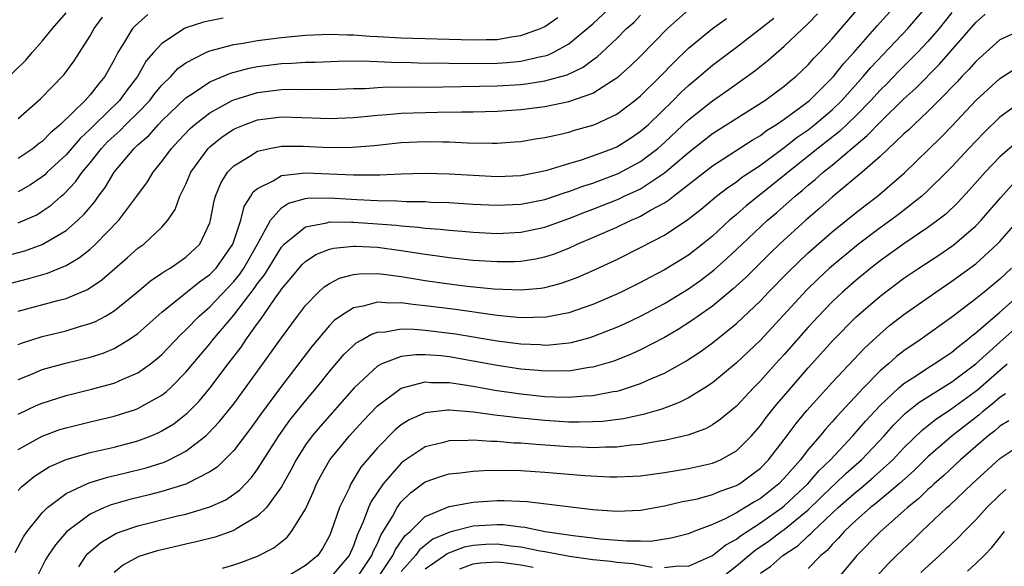
# Model space of a CAD drawing. Units: inches. Extents: x 2506628 to 2508000, y 1524000 to 1527000.
# Drawn here: x 2507841 to 2507923, y 1524234 to 1524280 of the extents above; entities that cross this region are included whole.
import ezdxf

# ---------------------------------------------------------------- set-up
doc = ezdxf.new("R2010")
doc.units = ezdxf.units.IN
doc.header["$MEASUREMENT"] = 0
doc.layers.add('LD25051524_2ft', color=82, linetype='Continuous')

msp = doc.modelspace()

# ---------------------------------------------------------------- linework, layer by layer
at = {"layer": 'LD25051524_2ft'}
for points, elevation in [([(2507839, 1524259.776), (2507841.545, 1524260.455), (2507843, 1524260.971), (2507845, 1524262.141), (2507845.985, 1524263), (2507846.508, 1524263.492), (2507847, 1524264.101), (2507847.418, 1524264.582), (2507847.707, 1524265), (2507848.27, 1524265.73), (2507849.022, 1524267), (2507850.694, 1524269), (2507851, 1524269.29), (2507851.914, 1524270.086), (2507852.716, 1524271), (2507853, 1524271.292), (2507855, 1524273.222), (2507855.6, 1524273.6), (2507857, 1524274.543), (2507858.729, 1524275.271), (2507860.298, 1524275.702), (2507861, 1524275.827), (2507863, 1524276.08), (2507863.896, 1524276.103), (2507865, 1524276.188), (2507865.801, 1524276.199), (2507867.72, 1524276.28), (2507869.694, 1524276.306), (2507871, 1524276.26), (2507872.19, 1524276.19), (2507873.832, 1524276.168), (2507875, 1524276.124), (2507875.868, 1524276.132), (2507878.088, 1524276.088), (2507881, 1524276.106), (2507881.838, 1524276.162), (2507883, 1524276.275), (2507884.661, 1524276.661), (2507885, 1524276.716), (2507885.222, 1524276.779), (2507885.683, 1524277), (2507887, 1524277.728), (2507889, 1524279.393), (2507890.735, 1524281)], 7334), ([(2507840.741, 1524235.259), (2507841.434, 1524236.566), (2507841.74, 1524237), (2507843, 1524238.573), (2507843.434, 1524239), (2507845, 1524240.173), (2507846.732, 1524241), (2507846.918, 1524241.082), (2507848.458, 1524241.542), (2507849.866, 1524241.866), (2507851.681, 1524242.319), (2507853.194, 1524242.806), (2507853.605, 1524243), (2507855, 1524243.716), (2507856.664, 1524245), (2507856.847, 1524245.153), (2507857.819, 1524246.181), (2507859, 1524247.677), (2507861.427, 1524251), (2507863, 1524253.19), (2507864.329, 1524255), (2507865, 1524255.886), (2507866.089, 1524257), (2507866.565, 1524257.435), (2507867, 1524257.718), (2507867.85, 1524258.15), (2507869, 1524258.458), (2507869.476, 1524258.524), (2507871, 1524258.538), (2507871.504, 1524258.496), (2507873, 1524258.289), (2507875, 1524257.96), (2507877, 1524257.677), (2507878.5, 1524257.5), (2507880.726, 1524257.274), (2507883, 1524257.184), (2507884.665, 1524257.335), (2507885, 1524257.391), (2507886.286, 1524257.714), (2507887, 1524257.959), (2507887.755, 1524258.245), (2507889.14, 1524258.86), (2507891, 1524259.728), (2507893, 1524260.72), (2507895, 1524261.753), (2507896.953, 1524263.047), (2507898.067, 1524263.933), (2507899.343, 1524265), (2507900.27, 1524265.73), (2507901, 1524266.218), (2507901.437, 1524266.563), (2507903, 1524267.6), (2507905, 1524269.061), (2507906.077, 1524269.923), (2507907, 1524270.555), (2507907.563, 1524271), (2507909, 1524272.227), (2507909.794, 1524273), (2507911.601, 1524275), (2507912.238, 1524275.762), (2507915.334, 1524279), (2507917.022, 1524280.978)], 7318), ([(2507841, 1524240.43), (2507841.268, 1524240.732), (2507842.364, 1524241.636), (2507843.588, 1524242.412), (2507845, 1524243.028), (2507847, 1524243.607), (2507849, 1524244.055), (2507851, 1524244.575), (2507852.099, 1524245), (2507852.734, 1524245.266), (2507853, 1524245.402), (2507853.992, 1524246.008), (2507855, 1524246.793), (2507855.113, 1524246.887), (2507856.101, 1524247.899), (2507857, 1524248.979), (2507858.534, 1524251), (2507859.611, 1524252.388), (2507860.027, 1524253), (2507861, 1524254.369), (2507861.272, 1524254.728), (2507862.412, 1524256.412), (2507862.908, 1524257.092), (2507863, 1524257.244), (2507863.808, 1524258.192), (2507864.711, 1524259.289), (2507865, 1524259.565), (2507865.871, 1524260.129), (2507867, 1524260.571), (2507867.338, 1524260.662), (2507869, 1524260.837), (2507869.162, 1524260.838), (2507871, 1524260.739), (2507873, 1524260.463), (2507875, 1524260.152), (2507876.027, 1524260.026), (2507877, 1524259.881), (2507879, 1524259.67), (2507881, 1524259.54), (2507882.443, 1524259.557), (2507883, 1524259.583), (2507884.222, 1524259.778), (2507885, 1524259.946), (2507885.798, 1524260.202), (2507887, 1524260.676), (2507887.702, 1524261), (2507889, 1524261.55), (2507891, 1524262.429), (2507892.203, 1524263), (2507892.767, 1524263.233), (2507893, 1524263.345), (2507893.833, 1524263.833), (2507895, 1524264.458), (2507895.337, 1524264.663), (2507895.745, 1524265), (2507899, 1524267.542), (2507902.315, 1524269.685), (2507903, 1524270.084), (2507903.52, 1524270.48), (2507904.357, 1524271), (2507905, 1524271.44), (2507906.656, 1524272.656), (2507907.1, 1524273), (2507909.112, 1524275), (2507909.939, 1524276.061), (2507910.807, 1524277), (2507912.773, 1524279.227), (2507914.366, 1524281)], 7320), ([(2507841, 1524243.861), (2507843, 1524244.972), (2507844.487, 1524245.513), (2507845, 1524245.675), (2507847, 1524246.17), (2507849, 1524246.627), (2507850.808, 1524247.192), (2507851, 1524247.265), (2507851.64, 1524247.64), (2507853, 1524248.392), (2507853.344, 1524248.656), (2507853.707, 1524249), (2507855, 1524250.305), (2507855.574, 1524251), (2507857, 1524252.67), (2507857.26, 1524253), (2507859, 1524255.077), (2507860.714, 1524257.286), (2507861, 1524257.714), (2507861.569, 1524258.431), (2507863, 1524260.757), (2507863.229, 1524261), (2507865, 1524262.437), (2507866.78, 1524262.78), (2507867, 1524262.852), (2507868.828, 1524262.828), (2507869, 1524262.843), (2507871, 1524262.709), (2507872.584, 1524262.584), (2507873, 1524262.53), (2507874.428, 1524262.428), (2507875, 1524262.344), (2507876.259, 1524262.259), (2507877, 1524262.165), (2507878.089, 1524262.089), (2507879, 1524261.998), (2507881, 1524261.904), (2507883, 1524262.002), (2507885, 1524262.423), (2507887, 1524263.142), (2507888.331, 1524263.668), (2507889, 1524263.916), (2507891.206, 1524264.794), (2507891.632, 1524265), (2507892.579, 1524265.42), (2507893, 1524265.632), (2507895, 1524266.951), (2507897, 1524268.665), (2507899, 1524270.233), (2507903.371, 1524273), (2507905, 1524274.201), (2507905.428, 1524274.572), (2507905.968, 1524275), (2507907, 1524275.965), (2507907.478, 1524276.522), (2507907.948, 1524277), (2507909, 1524278.143), (2507911.244, 1524280.755)], 7322), ([(2507839.603, 1524274.397), (2507841.623, 1524276.377), (2507842.155, 1524277), (2507843, 1524277.938), (2507843.865, 1524279), (2507845, 1524280.313)], 7344), ([(2507840.274, 1524257.726), (2507841.87, 1524258.13), (2507843.436, 1524258.564), (2507845, 1524259.214), (2507846.126, 1524259.874), (2507847, 1524260.587), (2507847.464, 1524261), (2507849.4, 1524263), (2507850.92, 1524265), (2507851.797, 1524266.203), (2507852.267, 1524267), (2507853, 1524267.905), (2507853.789, 1524269), (2507854.385, 1524269.615), (2507855.349, 1524270.651), (2507855.74, 1524271), (2507857, 1524271.977), (2507858.881, 1524273), (2507859, 1524273.057), (2507861, 1524273.677), (2507863, 1524273.923), (2507863.949, 1524273.949), (2507865, 1524273.927), (2507865.94, 1524273.94), (2507867, 1524273.912), (2507869, 1524273.994), (2507870.01, 1524274.01), (2507871, 1524274.081), (2507871.875, 1524274.125), (2507873, 1524274.107), (2507873.869, 1524274.131), (2507875, 1524274.119), (2507881, 1524274.21), (2507883, 1524274.34), (2507883.597, 1524274.403), (2507885, 1524274.629), (2507886.855, 1524275.144), (2507888.208, 1524275.792), (2507889, 1524276.386), (2507889.364, 1524276.636), (2507891, 1524278.175), (2507891.83, 1524279), (2507892.451, 1524279.549), (2507893, 1524280.134)], 7332), ([(2507841, 1524255.396), (2507844.302, 1524256.302), (2507845, 1524256.471), (2507846.775, 1524257.225), (2507847.977, 1524258.023), (2507850.126, 1524259.874), (2507851, 1524260.653), (2507851.481, 1524261), (2507853, 1524262.422), (2507853.506, 1524263), (2507854.105, 1524263.895), (2507854.497, 1524265), (2507855, 1524266.022), (2507855.413, 1524267), (2507856.856, 1524269), (2507857, 1524269.139), (2507858.04, 1524269.96), (2507859, 1524270.595), (2507859.274, 1524270.726), (2507859.959, 1524271), (2507861, 1524271.376), (2507863, 1524271.631), (2507865.552, 1524271.552), (2507867, 1524271.482), (2507869, 1524271.571), (2507869.62, 1524271.62), (2507871, 1524271.772), (2507871.815, 1524271.815), (2507873, 1524271.925), (2507876.029, 1524272.029), (2507878.062, 1524272.062), (2507879, 1524272.061), (2507881, 1524272.108), (2507883, 1524272.246), (2507885, 1524272.497), (2507887, 1524272.908), (2507889, 1524273.62), (2507890.727, 1524274.727), (2507891, 1524274.887), (2507891.135, 1524275), (2507892.128, 1524275.872), (2507893, 1524276.709), (2507895.247, 1524279), (2507897, 1524280.579)], 7330), ([(2507841, 1524246.802), (2507842.486, 1524247.514), (2507843, 1524247.729), (2507845, 1524248.358), (2507847.117, 1524248.883), (2507849, 1524249.392), (2507849.724, 1524249.724), (2507851, 1524250.248), (2507852.049, 1524251), (2507852.587, 1524251.413), (2507853, 1524251.789), (2507854.561, 1524253.439), (2507855, 1524253.846), (2507856.11, 1524255), (2507857, 1524255.766), (2507859, 1524257.886), (2507859.502, 1524258.498), (2507859.837, 1524259), (2507860.976, 1524261), (2507862.062, 1524263), (2507863, 1524264.037), (2507863.581, 1524264.419), (2507865, 1524264.802), (2507865.17, 1524264.83), (2507867, 1524264.861), (2507869.278, 1524264.722), (2507871, 1524264.638), (2507872.619, 1524264.619), (2507873.446, 1524264.554), (2507875, 1524264.551), (2507875.482, 1524264.518), (2507877, 1524264.475), (2507879, 1524264.351), (2507881, 1524264.257), (2507883, 1524264.345), (2507885, 1524264.74), (2507886.693, 1524265.307), (2507887, 1524265.393), (2507888.162, 1524265.838), (2507889, 1524266.102), (2507891.107, 1524266.893), (2507893, 1524267.9), (2507894.439, 1524269), (2507895, 1524269.494), (2507897, 1524271.378), (2507899, 1524272.982), (2507900.2, 1524273.8), (2507902.533, 1524275.467), (2507903.643, 1524276.357), (2507905, 1524277.524), (2507907, 1524279.438), (2507907.769, 1524280.231)], 7324), ([(2507851.822, 1524280.178), (2507850.755, 1524279.245), (2507850.555, 1524279), (2507849.887, 1524277.887), (2507849.31, 1524277), (2507849, 1524276.392), (2507848.243, 1524275), (2507847.666, 1524274.334), (2507847, 1524273.456), (2507846.587, 1524273), (2507844.539, 1524271), (2507843.7, 1524270.3), (2507843, 1524269.577), (2507842.663, 1524269.337), (2507842.24, 1524269), (2507841, 1524268.148)], 7340), ([(2507841, 1524271.493), (2507842.869, 1524273.131), (2507844.828, 1524275.172), (2507845.678, 1524276.322), (2507847, 1524278.389), (2507847.336, 1524279), (2507848.036, 1524279.964)], 7342), ([(2507841, 1524262.769), (2507842.54, 1524263.46), (2507843, 1524263.745), (2507843.754, 1524264.246), (2507844.589, 1524265), (2507844.819, 1524265.181), (2507845.794, 1524266.206), (2507846.339, 1524267), (2507847, 1524267.785), (2507847.96, 1524269), (2507848.468, 1524269.532), (2507849, 1524270.049), (2507849.509, 1524270.491), (2507850, 1524271), (2507851, 1524271.976), (2507851.996, 1524273), (2507852.423, 1524273.577), (2507853, 1524274.275), (2507853.744, 1524275), (2507854.34, 1524275.66), (2507855, 1524276.147), (2507856.681, 1524277), (2507857, 1524277.139), (2507859, 1524277.669), (2507859.779, 1524277.779), (2507861, 1524278.008), (2507863, 1524278.268), (2507865, 1524278.459), (2507867, 1524278.535), (2507868.467, 1524278.467), (2507869, 1524278.473), (2507870.364, 1524278.365), (2507871, 1524278.343), (2507873, 1524278.229), (2507875, 1524278.165), (2507879, 1524278.062), (2507880.102, 1524278.102), (2507881, 1524278.104), (2507882.335, 1524278.335), (2507883, 1524278.412), (2507884.622, 1524279), (2507885, 1524279.174), (2507886.077, 1524279.923)], 7336), ([(2507858.128, 1524279.872), (2507857, 1524279.658), (2507856.466, 1524279.534), (2507855, 1524279.055), (2507854.887, 1524279), (2507853, 1524277.767), (2507852.298, 1524277), (2507851.694, 1524276.306), (2507850.957, 1524275), (2507850.109, 1524273.891), (2507849.47, 1524273), (2507847.386, 1524271), (2507847, 1524270.611), (2507846.169, 1524269.831), (2507845, 1524268.464), (2507843.412, 1524267), (2507843.208, 1524266.792), (2507843, 1524266.628), (2507842.036, 1524265.964), (2507841, 1524265.365)], 7338), ([(2507841, 1524249.711), (2507842.178, 1524250.178), (2507843, 1524250.523), (2507844.94, 1524251.06), (2507847, 1524251.573), (2507848.09, 1524251.91), (2507849, 1524252.287), (2507850.221, 1524253), (2507851, 1524253.536), (2507853, 1524255.326), (2507856.144, 1524257.856), (2507857, 1524258.453), (2507857.524, 1524259), (2507858.935, 1524261), (2507859.584, 1524263), (2507859.865, 1524264.135), (2507860.42, 1524265), (2507860.635, 1524265.365), (2507861, 1524265.66), (2507862.284, 1524266.284), (2507863, 1524266.731), (2507865, 1524266.96), (2507867, 1524266.882), (2507869, 1524266.778), (2507870.794, 1524266.794), (2507871.22, 1524266.78), (2507873, 1524266.874), (2507875, 1524266.931), (2507877, 1524266.875), (2507879, 1524266.749), (2507881, 1524266.657), (2507883, 1524266.744), (2507884.377, 1524267), (2507885.175, 1524267.175), (2507887, 1524267.748), (2507888.054, 1524268.054), (2507889, 1524268.377), (2507890.672, 1524269), (2507891, 1524269.137), (2507892.141, 1524269.859), (2507893, 1524270.428), (2507893.649, 1524271), (2507895.713, 1524273), (2507896.349, 1524273.651), (2507897, 1524274.26), (2507897.898, 1524275), (2507899, 1524275.943), (2507901, 1524277.459), (2507904.131, 1524279.87)], 7326), ([(2507841, 1524252.615), (2507841.276, 1524252.724), (2507843, 1524253.286), (2507845, 1524253.765), (2507846.121, 1524254.121), (2507847, 1524254.365), (2507847.454, 1524254.546), (2507848.277, 1524255), (2507849, 1524255.429), (2507850.933, 1524257), (2507852.051, 1524257.949), (2507853, 1524258.571), (2507853.244, 1524258.756), (2507853.681, 1524259), (2507855, 1524259.91), (2507856.161, 1524261), (2507857, 1524262.781), (2507857.072, 1524263), (2507857.373, 1524264.627), (2507857.483, 1524265), (2507857.917, 1524266.082), (2507858.49, 1524267), (2507859, 1524267.538), (2507860.339, 1524268.339), (2507861, 1524268.778), (2507862, 1524269), (2507863, 1524269.19), (2507864.805, 1524269.196), (2507867, 1524269.08), (2507868.907, 1524269.093), (2507870.748, 1524269.252), (2507873, 1524269.484), (2507875, 1524269.571), (2507876.464, 1524269.536), (2507877, 1524269.542), (2507878.531, 1524269.469), (2507880.564, 1524269.436), (2507881, 1524269.444), (2507882.461, 1524269.539), (2507883, 1524269.581), (2507884.199, 1524269.801), (2507885, 1524269.915), (2507886.152, 1524270.152), (2507887, 1524270.363), (2507887.486, 1524270.514), (2507889, 1524270.923), (2507889.184, 1524271), (2507891, 1524271.858), (2507892.516, 1524273), (2507893, 1524273.399), (2507894.62, 1524275), (2507895.793, 1524276.207), (2507897, 1524277.353), (2507898.991, 1524279.009), (2507900.171, 1524279.83)], 7328), ([(2507919, 1524280.339), (2507917.93, 1524279), (2507917, 1524277.93), (2507916.128, 1524277), (2507914.566, 1524275.435), (2507913.581, 1524274.419), (2507913, 1524273.852), (2507912.227, 1524273), (2507911, 1524271.756), (2507909.6, 1524270.4), (2507907.815, 1524269), (2507905.316, 1524267), (2507905, 1524266.728), (2507901.802, 1524264.198), (2507901, 1524263.484), (2507900.43, 1524263), (2507899, 1524261.676), (2507898.172, 1524261), (2507897, 1524260.089), (2507895, 1524258.845), (2507893.779, 1524258.221), (2507893, 1524257.793), (2507891.384, 1524257), (2507891, 1524256.821), (2507889, 1524255.97), (2507887, 1524255.274), (2507885.092, 1524254.908), (2507883, 1524254.86), (2507881, 1524255.043), (2507877.53, 1524255.53), (2507875, 1524255.852), (2507873.952, 1524255.952), (2507873, 1524256.099), (2507872.068, 1524256.068), (2507871, 1524256.16), (2507869.817, 1524255.817), (2507869, 1524255.692), (2507867.931, 1524255), (2507867.386, 1524254.614), (2507867, 1524254.218), (2507865.536, 1524252.464), (2507863, 1524249.14), (2507861.238, 1524246.762), (2507860.406, 1524245.594), (2507859, 1524243.766), (2507857.614, 1524242.386), (2507857, 1524241.98), (2507855, 1524240.959), (2507853, 1524240.336), (2507851.943, 1524240.057), (2507850.327, 1524239.673), (2507848.763, 1524239.237), (2507848.195, 1524239), (2507847, 1524238.45), (2507845.036, 1524236.964), (2507844.106, 1524235.894), (2507843.502, 1524235), (2507843.311, 1524234.689), (2507842.635, 1524233.365)], 7316), ([(2507846.063, 1524234.063), (2507846.681, 1524235), (2507846.826, 1524235.174), (2507847.902, 1524236.098), (2507849.16, 1524236.84), (2507849.59, 1524237), (2507851, 1524237.478), (2507854.308, 1524238.308), (2507855, 1524238.466), (2507857, 1524239.058), (2507858.338, 1524239.662), (2507859, 1524240.112), (2507859.512, 1524240.488), (2507860.49, 1524241.51), (2507861, 1524242.2), (2507862.778, 1524245), (2507863.7, 1524246.3), (2507865, 1524247.921), (2507865.915, 1524249), (2507867, 1524250.364), (2507868.211, 1524251.789), (2507869, 1524252.542), (2507869.245, 1524252.755), (2507869.692, 1524253), (2507870.509, 1524253.491), (2507871, 1524253.642), (2507871.668, 1524253.668), (2507873, 1524253.919), (2507874.086, 1524253.914), (2507875, 1524253.829), (2507877.521, 1524253.521), (2507881, 1524252.922), (2507883, 1524252.67), (2507884.61, 1524252.61), (2507885, 1524252.574), (2507885.415, 1524252.584), (2507887, 1524252.75), (2507887.211, 1524252.789), (2507888.786, 1524253.214), (2507889, 1524253.285), (2507891, 1524254.07), (2507891.646, 1524254.354), (2507893, 1524254.996), (2507895, 1524256.044), (2507897, 1524257.26), (2507898.018, 1524257.982), (2507899.152, 1524258.848), (2507900.208, 1524259.792), (2507901.472, 1524261), (2507903.609, 1524263), (2507904.364, 1524263.636), (2507905.902, 1524265), (2507906.507, 1524265.493), (2507907, 1524265.938), (2507907.592, 1524266.408), (2507908.235, 1524267), (2507909, 1524267.61), (2507910.848, 1524269.152), (2507911, 1524269.298), (2507911.937, 1524270.062), (2507913, 1524271.193), (2507915, 1524273.127), (2507915.983, 1524274.017), (2507917.971, 1524276.029), (2507921, 1524279.504), (2507921.793, 1524280.207)], 7314), ([(2507925, 1524278.981), (2507923, 1524278.052), (2507921, 1524276.257), (2507920.411, 1524275.589), (2507919.837, 1524275), (2507919.438, 1524274.562), (2507917.912, 1524273), (2507917, 1524272.079), (2507915.846, 1524271), (2507915.421, 1524270.579), (2507915, 1524270.208), (2507913, 1524268.33), (2507911.504, 1524267), (2507909, 1524264.936), (2507907.983, 1524264.017), (2507906.795, 1524263), (2507904.6, 1524261), (2507903.783, 1524260.217), (2507901.773, 1524258.227), (2507900.734, 1524257.267), (2507899, 1524255.836), (2507897.808, 1524255), (2507897.344, 1524254.656), (2507896.128, 1524253.872), (2507895, 1524253.213), (2507893, 1524252.174), (2507892.196, 1524251.804), (2507890.757, 1524251.243), (2507889, 1524250.722), (2507888.69, 1524250.69), (2507887, 1524250.402), (2507886.418, 1524250.418), (2507885, 1524250.384), (2507884.445, 1524250.445), (2507883, 1524250.569), (2507881, 1524250.863), (2507877, 1524251.584), (2507876.338, 1524251.662), (2507875, 1524251.767), (2507874.228, 1524251.772), (2507873, 1524251.614), (2507871.386, 1524251), (2507871, 1524250.802), (2507869.056, 1524249), (2507866.218, 1524245.782), (2507865.561, 1524245), (2507865, 1524244.231), (2507864.209, 1524243), (2507863.81, 1524242.19), (2507863, 1524240.735), (2507861.745, 1524239), (2507861, 1524238.284), (2507859.266, 1524237.266), (2507859, 1524237.093), (2507857.455, 1524236.545), (2507855.864, 1524236.135), (2507855, 1524235.951), (2507853, 1524235.488), (2507852.615, 1524235.385), (2507851.087, 1524234.913), (2507849.779, 1524234.22), (2507849, 1524233.584)], 7312), ([(2507858.052, 1524233.948), (2507859, 1524234.215), (2507859.585, 1524234.414), (2507861, 1524234.947), (2507862.359, 1524235.641), (2507863.458, 1524236.543), (2507863.833, 1524237), (2507865, 1524238.871), (2507865.656, 1524240.344), (2507865.931, 1524241), (2507866.301, 1524241.699), (2507867.032, 1524243), (2507868.686, 1524245), (2507869.788, 1524246.212), (2507871, 1524247.491), (2507873, 1524248.98), (2507875, 1524249.5), (2507875.459, 1524249.459), (2507877, 1524249.456), (2507877.384, 1524249.383), (2507879, 1524249.147), (2507880.819, 1524248.819), (2507883, 1524248.503), (2507885, 1524248.292), (2507885.749, 1524248.251), (2507887, 1524248.217), (2507888.335, 1524248.335), (2507889, 1524248.353), (2507890.692, 1524248.692), (2507891, 1524248.733), (2507891.219, 1524248.781), (2507893, 1524249.356), (2507893.657, 1524249.657), (2507895, 1524250.221), (2507896.779, 1524251.221), (2507897.979, 1524252.021), (2507899, 1524252.771), (2507901, 1524254.383), (2507903, 1524256.271), (2507903.691, 1524257), (2507905.326, 1524258.674), (2507907, 1524260.276), (2507909, 1524262.029), (2507911, 1524263.639), (2507911.763, 1524264.238), (2507912.777, 1524265), (2507915.03, 1524266.97), (2507918.082, 1524269.918), (2507919, 1524270.867), (2507921, 1524272.985), (2507923, 1524274.842), (2507924.318, 1524275.682)], 7310), ([(2507925, 1524273.058), (2507923, 1524271.597), (2507921.686, 1524270.314), (2507920.43, 1524269), (2507919, 1524267.465), (2507918.541, 1524267), (2507917, 1524265.474), (2507916.482, 1524265), (2507914.533, 1524263.467), (2507913.905, 1524263), (2507913, 1524262.361), (2507911.192, 1524261), (2507908.79, 1524259), (2507907.865, 1524258.135), (2507906.855, 1524257.145), (2507903, 1524252.995), (2507901, 1524251.093), (2507899, 1524249.428), (2507898.357, 1524249), (2507897, 1524248.168), (2507896.23, 1524247.77), (2507894.767, 1524247.233), (2507893.221, 1524246.779), (2507891.578, 1524246.422), (2507889.803, 1524246.198), (2507889, 1524246.159), (2507887.87, 1524246.13), (2507887, 1524246.146), (2507885, 1524246.265), (2507883, 1524246.458), (2507881.33, 1524246.67), (2507881, 1524246.697), (2507879.031, 1524246.969), (2507877, 1524247.141), (2507876.859, 1524247.141), (2507875, 1524246.922), (2507873.671, 1524246.329), (2507873, 1524245.904), (2507872.502, 1524245.498), (2507871, 1524243.981), (2507869.63, 1524242.37), (2507868.79, 1524241), (2507868.636, 1524240.636), (2507867.84, 1524239), (2507867.15, 1524237), (2507867, 1524236.643), (2507866.419, 1524235.581), (2507866.018, 1524235), (2507865, 1524234.173), (2507863.07, 1524233)], 7308), ([(2507924.451, 1524269.549), (2507923, 1524268.293), (2507921.776, 1524267), (2507920.476, 1524265.523), (2507919.51, 1524264.49), (2507918.483, 1524263.517), (2507917.825, 1524263), (2507917, 1524262.391), (2507915, 1524261.04), (2507913, 1524259.611), (2507912.217, 1524259), (2507911, 1524257.999), (2507909.87, 1524257), (2507909, 1524256.176), (2507907.858, 1524255), (2507907, 1524254.069), (2507905, 1524251.799), (2507904.263, 1524251), (2507903, 1524249.583), (2507902.415, 1524249), (2507901, 1524247.481), (2507899.652, 1524246.348), (2507899, 1524245.908), (2507898.419, 1524245.581), (2507896.94, 1524245.06), (2507895, 1524244.617), (2507894.556, 1524244.556), (2507893, 1524244.257), (2507892.205, 1524244.205), (2507891, 1524244.049), (2507890.056, 1524244.056), (2507889, 1524244.003), (2507888.054, 1524244.054), (2507887, 1524244.075), (2507884.264, 1524244.264), (2507883, 1524244.378), (2507882.393, 1524244.393), (2507881, 1524244.517), (2507880.512, 1524244.512), (2507879, 1524244.627), (2507878.595, 1524244.594), (2507877, 1524244.586), (2507876.416, 1524244.416), (2507875, 1524244.075), (2507873.154, 1524242.846), (2507873, 1524242.722), (2507871.493, 1524241), (2507870.485, 1524239.515), (2507870.259, 1524239), (2507869.818, 1524237.818), (2507869.303, 1524236.697), (2507869, 1524235.809), (2507868.649, 1524235), (2507867, 1524233.077)], 7306), ([(2507869.211, 1524233), (2507870.549, 1524235), (2507870.663, 1524235.337), (2507871, 1524236.017), (2507871.291, 1524236.709), (2507871.498, 1524237), (2507872.256, 1524238.256), (2507872.655, 1524239), (2507873, 1524239.473), (2507873.773, 1524240.227), (2507875, 1524241.146), (2507876.363, 1524241.637), (2507877, 1524241.829), (2507877.91, 1524241.91), (2507879, 1524242.05), (2507879.893, 1524242.107), (2507881.871, 1524242.129), (2507883, 1524242.099), (2507885, 1524241.971), (2507888.325, 1524241.675), (2507890.436, 1524241.564), (2507891, 1524241.559), (2507892.381, 1524241.619), (2507893, 1524241.664), (2507895, 1524241.94), (2507897, 1524242.259), (2507899, 1524242.699), (2507899.684, 1524243), (2507901, 1524243.749), (2507902.251, 1524245), (2507903, 1524245.844), (2507903.487, 1524246.513), (2507904.375, 1524247.625), (2507905.293, 1524248.707), (2507907, 1524250.672), (2507909.051, 1524252.949), (2507911, 1524254.924), (2507913, 1524256.663), (2507915, 1524258.165), (2507916.229, 1524259), (2507917.908, 1524260.092), (2507919, 1524260.836), (2507919.217, 1524261), (2507921, 1524262.529), (2507921.446, 1524263), (2507923.094, 1524264.906), (2507924.05, 1524265.95)], 7304), ([(2507870.968, 1524233), (2507872.301, 1524235), (2507872.508, 1524235.492), (2507873.331, 1524236.669), (2507873.743, 1524237), (2507875, 1524238.265), (2507877, 1524239.104), (2507879, 1524239.463), (2507881, 1524239.59), (2507881.596, 1524239.596), (2507883.509, 1524239.509), (2507889, 1524238.85), (2507891, 1524238.704), (2507893, 1524238.798), (2507895, 1524239.159), (2507896.494, 1524239.506), (2507897, 1524239.587), (2507897.746, 1524239.747), (2507899, 1524240.082), (2507899.635, 1524240.365), (2507901, 1524240.851), (2507901.249, 1524241), (2507902.273, 1524241.728), (2507903, 1524242.297), (2507903.686, 1524243), (2507905, 1524244.689), (2507905.981, 1524246.019), (2507906.894, 1524247.106), (2507909, 1524249.452), (2507911.688, 1524252.312), (2507913, 1524253.523), (2507913.803, 1524254.197), (2507915, 1524255.127), (2507917.651, 1524257), (2507919, 1524257.904), (2507921, 1524259.348), (2507922.788, 1524261), (2507923, 1524261.224), (2507924.76, 1524263.24)], 7302), ([(2507923.987, 1524259), (2507923, 1524258.068), (2507921.703, 1524257), (2507921, 1524256.429), (2507919, 1524254.903), (2507916.344, 1524253), (2507915, 1524252.098), (2507914.377, 1524251.623), (2507913.697, 1524251), (2507913, 1524250.41), (2507911.606, 1524249), (2507909.388, 1524246.612), (2507909, 1524246.156), (2507908.443, 1524245.558), (2507907.992, 1524245), (2507907, 1524243.846), (2507906.344, 1524243), (2507905, 1524241.453), (2507904.557, 1524241), (2507903, 1524239.773), (2507902.508, 1524239.492), (2507901.738, 1524239), (2507901, 1524238.559), (2507900.067, 1524238.066), (2507899, 1524237.584), (2507897.435, 1524237), (2507897.122, 1524236.878), (2507897, 1524236.816), (2507895.561, 1524236.439), (2507893.816, 1524236.184), (2507893, 1524236.201), (2507891.812, 1524236.188), (2507889.629, 1524236.371), (2507889, 1524236.458), (2507887.361, 1524236.639), (2507885.031, 1524236.969), (2507883.332, 1524237.332), (2507883, 1524237.36), (2507881.549, 1524237.549), (2507881, 1524237.564), (2507879, 1524237.454), (2507877.265, 1524237), (2507877.045, 1524236.955), (2507875.631, 1524236.369), (2507874.517, 1524235.483), (2507874.188, 1524235), (2507873, 1524233.675)], 7300), ([(2507895, 1524234.01), (2507896.146, 1524234.146), (2507897, 1524234.118), (2507899, 1524234.99), (2507900.103, 1524235.897), (2507901, 1524236.376), (2507901.344, 1524236.656), (2507903, 1524237.723), (2507904.819, 1524239), (2507905, 1524239.143), (2507906.978, 1524241), (2507907.905, 1524242.095), (2507908.853, 1524243), (2507910.74, 1524245), (2507911.784, 1524246.216), (2507913, 1524247.541), (2507914.571, 1524249), (2507915, 1524249.37), (2507916.038, 1524250.039), (2507917, 1524250.681), (2507917.53, 1524251), (2507918.401, 1524251.599), (2507919, 1524251.988), (2507919.542, 1524252.458), (2507920.266, 1524253), (2507920.655, 1524253.345), (2507921, 1524253.601), (2507922.605, 1524255), (2507923, 1524255.327), (2507924.905, 1524257)], 7298), ([(2507899.548, 1524233), (2507901, 1524234.14), (2507902.559, 1524235.441), (2507903.756, 1524236.244), (2507904.742, 1524237), (2507905, 1524237.182), (2507907, 1524238.822), (2507909, 1524240.77), (2507909.262, 1524241), (2507910.148, 1524241.852), (2507911.446, 1524243), (2507913.335, 1524245), (2507914.119, 1524245.881), (2507915.119, 1524246.881), (2507916.231, 1524247.769), (2507917, 1524248.263), (2507919, 1524249.502), (2507921, 1524250.997), (2507923, 1524252.825), (2507925, 1524254.589)], 7296), ([(2507903, 1524233.525), (2507903.886, 1524234.114), (2507904.886, 1524235), (2507906.161, 1524235.838), (2507907, 1524236.632), (2507907.203, 1524236.797), (2507907.377, 1524237), (2507909.492, 1524239), (2507911, 1524240.327), (2507911.385, 1524240.616), (2507912.465, 1524241.535), (2507914.055, 1524243), (2507915, 1524243.999), (2507916.53, 1524245.47), (2507917.639, 1524246.361), (2507919, 1524247.275), (2507921.152, 1524248.848), (2507923, 1524250.48), (2507923.627, 1524251)], 7294), ([(2507923.489, 1524248.511), (2507923, 1524248.189), (2507922.373, 1524247.627), (2507921.566, 1524247), (2507921.267, 1524246.733), (2507919.036, 1524245), (2507917, 1524243.233), (2507915.867, 1524242.133), (2507914.6, 1524241), (2507912.66, 1524239.34), (2507912.206, 1524239), (2507911, 1524237.943), (2507910.003, 1524237), (2507909.541, 1524236.459), (2507909, 1524235.916), (2507908.577, 1524235.423), (2507908.058, 1524235), (2507907, 1524233.926)], 7292), ([(2507923.755, 1524246.245), (2507923, 1524245.788), (2507922.584, 1524245.416), (2507922.034, 1524245), (2507921, 1524244.107), (2507919.725, 1524243), (2507918.318, 1524241.682), (2507917.522, 1524241), (2507917.259, 1524240.741), (2507917, 1524240.523), (2507916.234, 1524239.767), (2507915.297, 1524239), (2507915, 1524238.723), (2507913, 1524236.972), (2507911.062, 1524235), (2507909, 1524232.517)], 7290), ([(2507912.73, 1524233.27), (2507913.684, 1524234.316), (2507914.376, 1524235), (2507915.728, 1524236.273), (2507916.468, 1524237), (2507918.588, 1524239), (2507918.811, 1524239.189), (2507920.695, 1524241), (2507923, 1524243.114), (2507925, 1524244.427)], 7288), ([(2507923.5, 1524240.5), (2507923, 1524240.071), (2507921.927, 1524239), (2507921, 1524237.977), (2507920.027, 1524237), (2507919.527, 1524236.473), (2507917.964, 1524235), (2507916.415, 1524233.585)], 7286), ([(2507920.305, 1524233.695), (2507921, 1524234.333), (2507921.688, 1524235), (2507922.33, 1524235.67), (2507923.407, 1524237)], 7284), ([(2507875, 1524233.889), (2507876.607, 1524235), (2507876.827, 1524235.173), (2507878.283, 1524235.717), (2507879, 1524235.865), (2507880.064, 1524235.936), (2507881, 1524235.978), (2507882.184, 1524235.816), (2507883, 1524235.737), (2507884.604, 1524235.396), (2507885, 1524235.335), (2507887.057, 1524234.943), (2507889, 1524234.681), (2507890.517, 1524234.517), (2507891, 1524234.432), (2507892.333, 1524234.333), (2507893.97, 1524234.03)], 7298), ([(2507877.88, 1524233.88), (2507879, 1524234.316), (2507879.617, 1524234.383), (2507881, 1524234.481), (2507881.57, 1524234.43), (2507883, 1524234.231), (2507884.02, 1524234.021)], 7296)]:
    msp.add_lwpolyline(points, dxfattribs=dict(at, elevation=elevation))

doc.saveas('drawing.dxf')
